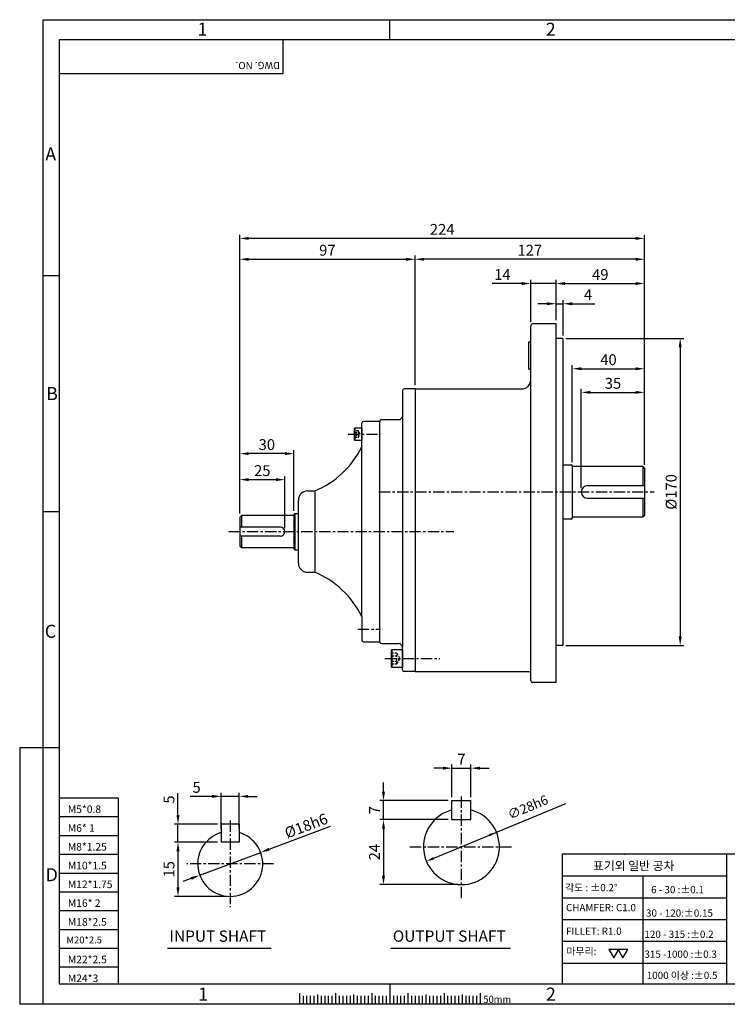
# Model space of a CAD drawing. Extents: x 0 to 12236, y -5506 to 545.
# Drawn here: x 0 to 391, y 0 to 545 of the extents above; entities that cross this region are included whole.
import ezdxf

# ---------------------------------------------------------------- set-up
doc = ezdxf.new("R2010")
doc.units = 0
doc.header["$LTSCALE"] = 5
doc.header["$MEASUREMENT"] = 0
doc.linetypes.add('CENTER', pattern=[2, 1.25, -0.25, 0.25, -0.25])
doc.linetypes.add('HIDDEN', pattern=[0.375, 0.25, -0.125])
doc.layers.get('0').update_dxf_attribs({"color": 3, "linetype": 'CONTINUOUS'})
doc.layers.get('Defpoints').update_dxf_attribs({"linetype": 'CONTINUOUS'})
for name, color, linetype in [('3', 3, 'CONTINUOUS'), ('CENTER', 1, 'CENTER'), ('DIM', 2, 'CONTINUOUS'), ('hidden', 4, 'HIDDEN'), ('LOGO', 5, 'CONTINUOUS'), ('NEEDLE', 2, 'CONTINUOUS'), ('TEXT', 4, 'CONTINUOUS'), ('THIN', 3, 'CONTINUOUS')]:
    doc.layers.add(name, color=color, linetype=linetype)
doc.styles.add('DIM', font='romans.shx', dxfattribs={"width": 0.8})
doc.styles.add('GULIM', font='Gulim.ttf')
doc.styles.get("Standard").update_dxf_attribs({"font": 'romans.shx'})
doc.dimstyles.get("Standard").update_dxf_attribs({"dimscale": 2, "dimtxt": 3, "dimasz": 2.5, "dimexe": 1, "dimexo": 1, "dimgap": 1, "dimtad": 1, "dimdec": 4, "dimdsep": 46, "dimtxsty": 'DIM', "dimcen": 0, "dimclrd": 256, "dimclre": 256, "dimclrt": 256, "dimadec": 4, "dimazin": 2, "dimtfac": 1, "dimtdec": 4, "dimtmove": 0, "dimatfit": 0, "dimfxl": 0, "dimtolj": 1, "dimtzin": 0, "dimlwd": -1, "dimlwe": -1, "dimarcsym": 0})

# ---------------------------------------------------------------- blocks, each defined once
blk = doc.blocks.new('*D37')
at = {"layer": 'Defpoints', "color": 0}
for p in [(146.71, 290.46), (121.71, 269.67), (146.71, 261.67)]:
    blk.add_point(p, dxfattribs=at)
at = {"layer": 'DIM'}
for p, q in [((121.71, 271.67), (121.71, 292.46)), ((126.71, 290.46), (141.71, 290.46)), ((146.71, 263.67), (146.71, 292.46))]:
    blk.add_line(p, q, dxfattribs=at)
for points in [[(126.71, 291.3), (126.71, 289.63), (121.71, 290.46)], [(141.71, 291.3), (141.71, 289.63), (146.71, 290.46)]]:
    blk.add_solid(points, dxfattribs=at)
at = {"layer": 'DIM', "insert": (134.21, 295.46), "char_height": 6, "attachment_point": 5, "style": 'DIM'}
blk.add_mtext('\\A1;25', dxfattribs=at)
blk = doc.blocks.new('*D38')
at = {"layer": 'Defpoints', "color": 0}
for p in [(121.71, 304.85), (121.71, 290.46), (151.71, 271.17)]:
    blk.add_point(p, dxfattribs=at)
at = {"layer": 'DIM'}
for p, q in [((121.71, 292.46), (121.71, 306.85)), ((151.71, 273.17), (151.71, 306.85)), ((146.71, 304.85), (126.71, 304.85))]:
    blk.add_line(p, q, dxfattribs=at)
for points in [[(126.71, 305.68), (126.71, 304.02), (121.71, 304.85)], [(146.71, 305.68), (146.71, 304.02), (151.71, 304.85)]]:
    blk.add_solid(points, dxfattribs=at)
at = {"layer": 'DIM', "insert": (136.71, 309.85), "char_height": 6, "attachment_point": 5, "style": 'DIM'}
blk.add_mtext('\\A1;30', dxfattribs=at)
blk = doc.blocks.new('*D39')
at = {"layer": 'Defpoints', "color": 0}
for p in [(345.71, 351.85), (305.71, 298.17), (345.71, 296.67)]:
    blk.add_point(p, dxfattribs=at)
at = {"layer": 'DIM'}
for p, q in [((305.71, 300.17), (305.71, 353.85)), ((310.71, 351.85), (340.71, 351.85)), ((345.71, 298.67), (345.71, 353.85))]:
    blk.add_line(p, q, dxfattribs=at)
for points in [[(310.71, 352.68), (310.71, 351.02), (305.71, 351.85)], [(340.71, 352.68), (340.71, 351.02), (345.71, 351.85)]]:
    blk.add_solid(points, dxfattribs=at)
at = {"layer": 'DIM', "insert": (325.71, 356.85), "char_height": 6, "attachment_point": 5, "style": 'DIM'}
blk.add_mtext('\\A1;40', dxfattribs=at)
blk = doc.blocks.new('*D40')
at = {"layer": 'Defpoints', "color": 0}
for p in [(345.71, 338.77), (345.71, 327.89), (310.71, 283.67)]:
    blk.add_point(p, dxfattribs=at)
at = {"layer": 'DIM'}
for p, q in [((310.71, 285.67), (310.71, 340.77)), ((315.71, 338.77), (340.71, 338.77)), ((345.71, 329.89), (345.71, 340.77))]:
    blk.add_line(p, q, dxfattribs=at)
for points in [[(315.71, 339.6), (315.71, 337.94), (310.71, 338.77)], [(340.71, 339.6), (340.71, 337.94), (345.71, 338.77)]]:
    blk.add_solid(points, dxfattribs=at)
at = {"layer": 'DIM', "insert": (328.21, 343.77), "char_height": 6, "attachment_point": 5, "style": 'DIM'}
blk.add_mtext('\\A1;35', dxfattribs=at)
blk = doc.blocks.new('*D41')
at = {"layer": 'Defpoints', "color": 0}
for p in [(218.71, 412.45), (345.71, 351.85), (218.71, 340.67)]:
    blk.add_point(p, dxfattribs=at)
at = {"layer": 'DIM'}
for p, q in [((218.71, 342.67), (218.71, 414.45)), ((345.71, 353.85), (345.71, 414.45)), ((340.71, 412.45), (223.71, 412.45))]:
    blk.add_line(p, q, dxfattribs=at)
for points in [[(223.71, 413.28), (223.71, 411.62), (218.71, 412.45)], [(340.71, 413.28), (340.71, 411.62), (345.71, 412.45)]]:
    blk.add_solid(points, dxfattribs=at)
at = {"layer": 'DIM', "insert": (282.21, 417.45), "char_height": 6, "attachment_point": 5, "style": 'DIM'}
blk.add_mtext('\\A1;127', dxfattribs=at)
blk = doc.blocks.new('*D42')
at = {"layer": 'Defpoints', "color": 0}
for p in [(218.71, 412.45), (218.71, 354.43), (121.71, 291.89)]:
    blk.add_point(p, dxfattribs=at)
at = {"layer": 'DIM'}
for p, q in [((121.71, 293.89), (121.71, 414.45)), ((218.71, 356.43), (218.71, 414.45)), ((126.71, 412.45), (213.71, 412.45))]:
    blk.add_line(p, q, dxfattribs=at)
for points in [[(126.71, 413.28), (126.71, 411.62), (121.71, 412.45)], [(213.71, 413.28), (213.71, 411.62), (218.71, 412.45)]]:
    blk.add_solid(points, dxfattribs=at)
at = {"layer": 'DIM', "insert": (170.21, 417.45), "char_height": 6, "attachment_point": 5, "style": 'DIM'}
blk.add_mtext('\\A1;97', dxfattribs=at)
blk = doc.blocks.new('*D43')
at = {"layer": 'Defpoints', "color": 0}
for p in [(121.71, 423.99), (345.71, 360.02), (121.71, 356.28)]:
    blk.add_point(p, dxfattribs=at)
at = {"layer": 'DIM'}
for p, q in [((121.71, 358.28), (121.71, 425.99)), ((345.71, 362.02), (345.71, 425.99)), ((340.71, 423.99), (126.71, 423.99))]:
    blk.add_line(p, q, dxfattribs=at)
for points in [[(126.71, 424.82), (126.71, 423.16), (121.71, 423.99)], [(340.71, 424.82), (340.71, 423.16), (345.71, 423.99)]]:
    blk.add_solid(points, dxfattribs=at)
at = {"layer": 'DIM', "insert": (233.71, 428.99), "char_height": 6, "attachment_point": 5, "style": 'DIM'}
blk.add_mtext('\\A1;224', dxfattribs=at)
blk = doc.blocks.new('*D44')
at = {"layer": 'Defpoints', "color": 0}
for p in [(249.63, 130.73), (239.13, 112.74), (249.63, 112.74)]:
    blk.add_point(p, dxfattribs=at)
at = {"layer": 'DIM'}
for p, q in [((239.13, 114.74), (239.13, 132.73)), ((249.63, 114.74), (249.63, 132.73)), ((234.13, 130.73), (229.13, 130.73)), ((239.13, 130.73), (249.63, 130.73)), ((254.63, 130.73), (259.63, 130.73))]:
    blk.add_line(p, q, dxfattribs=at)
for points in [[(234.13, 131.56), (234.13, 129.89), (239.13, 130.73)], [(254.63, 131.56), (254.63, 129.89), (249.63, 130.73)]]:
    blk.add_solid(points, dxfattribs=at)
at = {"layer": 'DIM', "insert": (244.38, 135.73), "char_height": 6, "attachment_point": 5, "style": 'DIM'}
blk.add_mtext('\\A1;7', dxfattribs=at)
blk = doc.blocks.new('*D45')
at = {"layer": 'Defpoints', "color": 0}
for p in [(201.27, 112.74), (239.13, 112.74), (239.13, 102.24)]:
    blk.add_point(p, dxfattribs=at)
at = {"layer": 'DIM'}
for p, q in [((201.27, 117.74), (201.27, 122.74)), ((237.13, 112.74), (199.27, 112.74)), ((201.27, 102.24), (201.27, 112.74)), ((237.13, 102.24), (199.27, 102.24)), ((201.27, 97.24), (201.27, 92.24))]:
    blk.add_line(p, q, dxfattribs=at)
for points in [[(200.43, 117.74), (202.1, 117.74), (201.27, 112.74)], [(200.43, 97.24), (202.1, 97.24), (201.27, 102.24)]]:
    blk.add_solid(points, dxfattribs=at)
at = {"layer": 'DIM', "insert": (196.27, 107.49), "char_height": 6, "attachment_point": 5, "rotation": 90, "style": 'DIM'}
blk.add_mtext('\\A1;7', dxfattribs=at)
blk = doc.blocks.new('*D46')
at = {"layer": 'Defpoints', "color": 0}
for p in [(201.27, 102.24), (201.27, 66.24), (244.38, 66.24)]:
    blk.add_point(p, dxfattribs=at)
at = {"layer": 'DIM'}
for p, q in [((201.27, 97.24), (201.27, 71.24)), ((242.38, 66.24), (199.27, 66.24))]:
    blk.add_line(p, q, dxfattribs=at)
for points in [[(200.43, 97.24), (202.1, 97.24), (201.27, 102.24)], [(200.43, 71.24), (202.1, 71.24), (201.27, 66.24)]]:
    blk.add_solid(points, dxfattribs=at)
at = {"layer": 'DIM', "insert": (196.27, 84.24), "char_height": 6, "attachment_point": 5, "rotation": 90, "style": 'DIM'}
blk.add_mtext('\\A1;24', dxfattribs=at)
blk = doc.blocks.new('*D47')
at = {"layer": 'Defpoints', "color": 0}
for p in [(111.46, 115.11), (111.46, 95.05), (121.46, 95.05)]:
    blk.add_point(p, dxfattribs=at)
at = {"layer": 'DIM'}
for p, q in [((106.46, 115.11), (94.26, 115.11)), ((111.46, 97.05), (111.46, 117.11)), ((121.46, 115.11), (111.46, 115.11)), ((121.46, 97.05), (121.46, 117.11)), ((126.46, 115.11), (131.46, 115.11))]:
    blk.add_line(p, q, dxfattribs=at)
for points in [[(106.46, 115.94), (106.46, 114.28), (111.46, 115.11)], [(126.46, 115.94), (126.46, 114.28), (121.46, 115.11)]]:
    blk.add_solid(points, dxfattribs=at)
at = {"layer": 'DIM', "insert": (97.86, 120.11), "char_height": 6, "attachment_point": 5, "style": 'DIM'}
blk.add_mtext('\\A1;5', dxfattribs=at)
blk = doc.blocks.new('*D48')
at = {"layer": 'Defpoints', "color": 0}
for p in [(111.46, 89.76), (87.57, 59.76), (116.46, 59.76)]:
    blk.add_point(p, dxfattribs=at)
at = {"layer": 'DIM'}
for p, q in [((109.46, 89.76), (85.57, 89.76)), ((87.57, 84.76), (87.57, 64.76)), ((114.46, 59.76), (85.57, 59.76))]:
    blk.add_line(p, q, dxfattribs=at)
for points in [[(86.74, 84.76), (88.41, 84.76), (87.57, 89.76)], [(86.74, 64.76), (88.41, 64.76), (87.57, 59.76)]]:
    blk.add_solid(points, dxfattribs=at)
at = {"layer": 'DIM', "insert": (82.57, 74.76), "char_height": 6, "attachment_point": 5, "rotation": 90, "style": 'DIM'}
blk.add_mtext('\\A1;15', dxfattribs=at)
blk = doc.blocks.new('*D49')
at = {"layer": 'Defpoints', "color": 0}
for p in [(133.32, 84.08), (99.61, 71.44)]:
    blk.add_point(p, dxfattribs=at)
at = {"layer": 'DIM'}
for p, q in [((138, 85.84), (171.95, 98.57)), ((99.61, 71.44), (133.32, 84.08)), ((94.93, 69.69), (90.25, 67.93))]:
    blk.add_line(p, q, dxfattribs=at)
for points in [[(137.71, 86.62), (138.29, 85.06), (133.32, 84.08)], [(94.64, 70.47), (95.22, 68.91), (99.61, 71.44)]]:
    blk.add_solid(points, dxfattribs=at)
at = {"layer": 'DIM', "insert": (158.47, 98.86), "char_height": 6, "attachment_point": 5, "rotation": 20.5564, "style": 'DIM'}
blk.add_mtext('\\A1;%%C18h6', dxfattribs=at)
blk = doc.blocks.new('*D50')
at = {"layer": 'Defpoints', "color": 0}
for p in [(87.57, 99.76), (111.46, 99.76), (111.46, 89.76)]:
    blk.add_point(p, dxfattribs=at)
at = {"layer": 'DIM'}
for p, q in [((87.57, 104.76), (87.57, 116.96)), ((109.46, 99.76), (85.57, 99.76)), ((87.57, 89.76), (87.57, 99.76)), ((109.46, 89.76), (85.57, 89.76)), ((87.57, 84.76), (87.57, 79.76))]:
    blk.add_line(p, q, dxfattribs=at)
for points in [[(86.74, 104.76), (88.41, 104.76), (87.57, 99.76)], [(86.74, 84.76), (88.41, 84.76), (87.57, 89.76)]]:
    blk.add_solid(points, dxfattribs=at)
at = {"layer": 'DIM', "insert": (82.57, 113.36), "char_height": 6, "attachment_point": 5, "rotation": 90, "style": 'DIM'}
blk.add_mtext('\\A1;5', dxfattribs=at)
blk = doc.blocks.new('*D56')
at = {"layer": 'Defpoints', "color": 0}
for p in [(345.71, 399.02), (345.71, 383.02), (296.71, 376.67)]:
    blk.add_point(p, dxfattribs=at)
at = {"layer": 'DIM'}
for p, q in [((296.71, 378.67), (296.71, 401.02)), ((301.71, 399.02), (340.71, 399.02)), ((345.71, 385.02), (345.71, 401.02))]:
    blk.add_line(p, q, dxfattribs=at)
for points in [[(301.71, 399.85), (301.71, 398.18), (296.71, 399.02)], [(340.71, 399.85), (340.71, 398.18), (345.71, 399.02)]]:
    blk.add_solid(points, dxfattribs=at)
at = {"layer": 'DIM', "insert": (321.21, 404.02), "char_height": 6, "attachment_point": 5, "style": 'DIM'}
blk.add_mtext('\\A1;49', dxfattribs=at)
blk = doc.blocks.new('*D57')
at = {"layer": 'Defpoints', "color": 0}
for p in [(282.71, 399.02), (296.71, 399.02), (282.71, 375.67)]:
    blk.add_point(p, dxfattribs=at)
at = {"layer": 'DIM'}
for p, q in [((277.71, 399.02), (261.4, 399.02)), ((282.71, 377.67), (282.71, 401.02)), ((296.71, 399.02), (282.71, 399.02)), ((301.71, 399.02), (306.71, 399.02))]:
    blk.add_line(p, q, dxfattribs=at)
for points in [[(277.71, 399.85), (277.71, 398.18), (282.71, 399.02)], [(301.71, 399.85), (301.71, 398.18), (296.71, 399.02)]]:
    blk.add_solid(points, dxfattribs=at)
at = {"layer": 'DIM', "insert": (267.05, 404.02), "char_height": 6, "attachment_point": 5, "style": 'DIM'}
blk.add_mtext('\\A1;14', dxfattribs=at)
blk = doc.blocks.new('*D58')
at = {"layer": 'Defpoints', "color": 0}
for p in [(300.71, 387.83), (296.71, 376.67), (300.71, 368.17)]:
    blk.add_point(p, dxfattribs=at)
at = {"layer": 'DIM'}
for p, q in [((291.71, 387.83), (286.71, 387.83)), ((296.71, 378.67), (296.71, 389.83)), ((296.71, 387.83), (300.71, 387.83)), ((300.71, 370.17), (300.71, 389.83)), ((305.71, 387.83), (318.14, 387.83))]:
    blk.add_line(p, q, dxfattribs=at)
for points in [[(291.71, 388.67), (291.71, 387), (296.71, 387.83)], [(305.71, 388.67), (305.71, 387), (300.71, 387.83)]]:
    blk.add_solid(points, dxfattribs=at)
at = {"layer": 'DIM', "insert": (314.42, 392.83), "char_height": 6, "attachment_point": 5, "style": 'DIM'}
blk.add_mtext('\\A1;4', dxfattribs=at)
blk = doc.blocks.new('*D59')
at = {"layer": 'Defpoints', "color": 0}
for p in [(300.21, 368.67), (300.21, 198.67), (365.4, 198.67)]:
    blk.add_point(p, dxfattribs=at)
at = {"layer": 'DIM'}
for p, q in [((302.21, 368.67), (367.4, 368.67)), ((365.4, 363.67), (365.4, 203.67)), ((302.21, 198.67), (367.4, 198.67))]:
    blk.add_line(p, q, dxfattribs=at)
for points in [[(364.57, 363.67), (366.23, 363.67), (365.4, 368.67)], [(364.57, 203.67), (366.23, 203.67), (365.4, 198.67)]]:
    blk.add_solid(points, dxfattribs=at)
at = {"layer": 'DIM', "insert": (360.4, 283.67), "char_height": 6, "attachment_point": 5, "rotation": 90, "style": 'DIM'}
blk.add_mtext('\\A1;%%C170', dxfattribs=at)

msp = doc.modelspace()

# ---------------------------------------------------------------- linework, layer by layer
for p, q in [((296.71026, 376.67457), (283.71026, 376.67457)), ((296.71026, 198.67457), (296.71026, 376.67457)), ((282.71026, 183.17457), (282.71026, 375.67457)), ((281.71026, 351.67457), (281.71026, 366.67457)), ((281.71026, 366.67457), (282.71026, 366.67457)), ((300.21026, 368.67457), (296.71026, 368.67457)), ((300.21026, 368.67457), (300.71026, 368.17457)), ((300.71026, 268.67457), (300.71026, 368.17457)), ((281.71026, 351.67457), (282.71026, 351.67457)), ((211.71026, 339.67457), (211.71026, 197.67457)), ((218.71026, 340.67457), (218.71026, 184.17457)), ((218.71026, 340.67457), (277.71026, 340.67457)), ((189.21026, 214.67457), (189.21026, 321.67457)), ((199.21026, 322.67457), (190.21026, 322.67457)), ((185.51026, 312.17457), (185.51026, 319.17457)), ((300.71026, 298.67457), (305.21026, 298.67457)), ((305.71026, 298.17457), (305.71026, 269.17457)), ((344.71026, 297.67457), (305.71026, 297.67457)), ((344.71026, 297.67457), (345.71026, 296.67457)), ((344.71026, 297.67457), (344.71026, 287.17457)), ((345.71026, 296.67457), (345.71026, 270.67457)), ((159.21026, 284.17457), (163.21026, 284.17457)), ((163.21026, 284.17457), (163.21026, 239.17457)), ((314.21026, 287.17457), (345.71026, 287.17457)), ((154.21026, 244.17457), (154.21026, 279.17457)), ((314.21026, 280.17457), (345.71026, 280.17457)), ((344.71026, 280.17457), (344.71026, 269.67457)), ((122.71026, 270.67457), (121.71026, 269.67457)), ((121.71026, 269.67457), (121.71026, 253.67457)), ((151.71026, 270.67457), (122.71026, 270.67457)), ((122.71026, 270.67457), (122.71026, 264.17457)), ((151.71026, 271.17457), (152.21026, 271.67457)), ((151.71026, 271.17457), (151.71026, 252.17457)), ((152.21026, 271.67457), (152.21026, 251.67457)), ((152.21026, 271.67457), (154.21026, 271.67457)), ((152.21026, 251.67457), (152.21026, 271.67457)), ((300.71026, 268.67457), (305.21026, 268.67457)), ((300.71026, 199.17457), (300.71026, 268.67457)), ((344.71026, 269.67457), (305.71026, 269.67457)), ((344.71026, 269.67457), (345.71026, 270.67457)), ((144.21026, 264.17457), (121.71026, 264.17457)), ((144.21026, 259.17457), (121.71026, 259.17457)), ((122.71026, 259.17457), (122.71026, 252.67457)), ((121.71026, 253.67457), (122.71026, 252.67457)), ((151.71026, 252.67457), (122.71026, 252.67457)), ((151.71026, 252.17457), (152.21026, 251.67457)), ((152.21026, 251.67457), (154.21026, 251.67457)), ((159.21026, 239.17457), (163.21026, 239.17457)), ((189.21026, 214.67457), (189.21026, 201.67457)), ((190.21026, 200.67457), (199.21026, 200.67457)), ((206.11026, 186.42457), (206.11026, 196.42457)), ((211.71026, 185.17457), (211.71026, 197.67457)), ((296.71026, 178.17457), (296.71026, 198.67457)), ((300.21026, 198.67457), (296.71026, 198.67457)), ((300.21026, 198.67457), (300.71026, 199.17457)), ((218.71026, 184.17457), (281.71026, 184.17457)), ((282.71026, 179.17457), (282.71026, 183.17457)), ((296.71026, 178.17457), (283.71026, 178.17457)), ((239.13088, 102.23546), (239.13088, 112.73546)), ((239.13088, 112.73546), (249.63088, 112.73546)), ((249.63088, 102.23546), (249.63088, 112.73546)), ((111.46381, 99.76259), (111.46381, 89.76259)), ((121.46381, 99.76259), (111.46381, 99.76259)), ((121.46381, 99.76259), (121.46381, 89.76259)), ((239.13088, 102.23546), (249.63088, 102.23546)), ((121.46381, 89.76259), (111.46381, 89.76259)), ((81.77764, 31.10097), (139.02755, 31.10097)), ((205.31674, 31.10097), (271.52583, 31.10097)), ((154.73473, 6.12344), (154.73473, 0)), ((174.73473, 6.12344), (174.73473, 0)), ((194.73473, 6.12344), (194.73473, 0)), ((214.73473, 6.12344), (214.73473, 0)), ((234.73473, 6.12344), (234.73473, 0)), ((254.73473, 6.12344), (254.73473, 0))]:
    msp.add_line(p, q)
for points in [[(189.21026, 312.17457), (185.51026, 312.17457), (185.21026, 312.34777), (185.21026, 319.00136), (185.51026, 319.17457), (189.21026, 319.17457), (189.21026, 312.17457)], [(211.71026, 186.42457), (206.11026, 186.42457), (205.71026, 186.65551), (205.71026, 196.19363), (206.11026, 196.42457), (211.71026, 196.42457), (211.71026, 186.42457)]]:
    msp.add_lwpolyline(points)
for centre, radius, start, end in [((283.71026, 375.67457), 1, 90, 180), ((277.71026, 345.67457), 5, 270, 0), ((212.71026, 339.67457), 1, 90, 180), ((190.21026, 321.67457), 1, 90, 180), ((209.71026, 325.67457), 2, 270, 360), ((144.183, 330.41268), 50, 292.3674606, 334.2298302), ((305.21026, 298.17457), 0.5, 0, 90), ((159.21026, 279.17457), 5, 90, 180), ((314.21026, 283.67457), 3.5, 90, 270), ((305.21026, 269.17457), 0.5, 270, 0), ((144.21026, 261.67457), 2.5, 270, 90), ((159.21026, 244.17457), 5, 180, 270), ((144.183, 192.93645), 50, 25.7701698, 67.6325394), ((190.21026, 201.67457), 1, 180, 270), ((209.71026, 197.67457), 2, 0, 90), ((212.71026, 185.17457), 1, 180, 270), ((281.71026, 183.17457), 1, 0, 90), ((283.71026, 179.17457), 1, 180, 270), ((244.38088, 87.23546), 21, 104.4775122, 75.5224878), ((116.46381, 77.76259), 18, 106.1276202, 73.8723798)]:
    msp.add_arc(centre, radius, start, end)
at = {"layer": '3'}
for p, q in [((218.71026, 340.67457), (212.71026, 340.67457)), ((218.71026, 184.17457), (212.71026, 184.17457))]:
    msp.add_line(p, q, dxfattribs=at)
at = {"layer": '3', "color": 3}
for p, q in [((199.21026, 200.67457), (199.21026, 322.67457)), ((200.21026, 323.67457), (209.71026, 323.67457)), ((200.21026, 199.67457), (209.71026, 199.67457))]:
    msp.add_line(p, q, dxfattribs=at)
for centre, start, end in [((200.21026, 322.67457), 90, 180), ((200.21026, 200.67457), 180, 270)]:
    msp.add_arc(centre, 1, start, end, dxfattribs=at)
at = {"layer": 'CENTER'}
for p, q in [((181.78278, 315.67457), (199.53697, 315.67457)), ((198.75592, 283.67457), (351.09452, 283.67457)), ((115.7308, 261.67457), (240.21026, 261.67457)), ((187.08877, 207.67457), (199.53697, 207.67457)), ((201.96026, 191.42457), (232.46026, 191.42457)), ((244.38088, 58.73546), (244.38088, 115.73546)), ((116.46381, 101.76259), (116.46381, 53.76259)), ((215.88088, 87.23546), (272.88088, 87.23546)), ((140.46381, 77.76259), (92.46381, 77.76259))]:
    msp.add_line(p, q, dxfattribs=at)
at = {"layer": 'DIM'}
for p, q in [((204.73473, 533.92494), (204.73473, 545.08093)), ((21.84996, 403.288), (13.01408, 403.288)), ((21.84996, 272.65107), (13.01408, 272.65107)), ((0, 142.01413), (0, 0)), ((13.01408, 142.01413), (0, 142.01413)), ((21.84996, 142.01413), (13.01408, 142.01413)), ((229.02816, 80.85699), (302.04803, 111.19394)), ((204.73473, 11.37719), (204.73473, 0)), ((13.01408, 0), (0, 0))]:
    msp.add_line(p, q, dxfattribs=at)
for points in [[(259.45384, 94.28728), (260.01335, 92.94055), (263.77378, 95.29246)], [(228.74841, 81.53036), (229.30792, 80.18363), (224.98798, 79.17845)]]:
    msp.add_solid(points, dxfattribs=at)
at = {"layer": 'hidden'}
for p, q in [((185.21026, 316.54059), (187.41026, 316.54059)), ((187.41026, 313.94252), (187.41026, 317.40662)), ((185.21026, 314.80854), (187.41026, 314.80854)), ((205.71026, 192.86794), (208.71026, 192.86794)), ((208.71026, 188.53782), (208.71026, 194.31132)), ((205.71026, 189.98119), (208.71026, 189.98119))]:
    msp.add_line(p, q, dxfattribs=at)
for points in [[(185.21026, 313.94252), (187.41026, 313.94252), (188.41026, 315.67457), (187.41026, 317.40662), (185.21026, 317.40662)], [(205.71026, 188.53782), (208.71026, 188.53782), (210.37693, 191.42457), (208.71026, 194.31132), (205.71026, 194.31132)]]:
    msp.add_lwpolyline(points, dxfattribs=at)
at = {"layer": 'LOGO'}
for p, q in [((765.38906, 533.92494), (21.84996, 533.92494)), ((21.84996, 533.92494), (21.84996, 11.37719)), ((21.84996, 11.37719), (765.38906, 11.37719))]:
    msp.add_line(p, q, dxfattribs=at)
at = {"layer": 'NEEDLE'}
for p, q in [((13.01408, 545.08093), (774.32871, 545.08093)), ((13.01408, 0), (13.01408, 545.08093)), ((54.49592, 114.09641), (21.84996, 114.09641)), ((54.49592, 114.09641), (54.49592, 11.37719)), ((54.49592, 103.69641), (21.84996, 103.69641)), ((54.49592, 93.29641), (21.84996, 93.29641)), ((54.49592, 82.89641), (21.84996, 82.89641)), ((391.29156, 83.13237), (300.06629, 83.13237)), ((300.06629, 83.13237), (300.06629, 11.37719)), ((454.95855, 83.13237), (391.29156, 83.13237)), ((391.29156, 11.37719), (391.29156, 83.13237)), ((54.49592, 72.49641), (21.84996, 72.49641)), ((300.06629, 71.07272), (391.29156, 71.07272)), ((344.68299, 71.11253), (344.68299, 11.37719)), ((54.49592, 62.09641), (21.84996, 62.09641)), ((300.06629, 59.01307), (391.29568, 59.01307)), ((54.49592, 51.69641), (21.84996, 51.69641)), ((300.06629, 46.95342), (391.29979, 46.95342)), ((54.49592, 41.29641), (21.84996, 41.29641)), ((300.06629, 34.89377), (391.3039, 34.89377)), ((54.49592, 30.89641), (21.84996, 30.89641)), ((300.06629, 22.83412), (391.29156, 22.83412)), ((54.49592, 20.49641), (21.84996, 20.49641)), ((774.32871, 0), (13.01408, 0)), ((156.73473, 4.66954), (156.73473, 0)), ((158.73473, 4.66954), (158.73473, 0)), ((160.73473, 4.66954), (160.73473, 0)), ((162.73473, 4.66954), (162.73473, 0)), ((166.73473, 4.66954), (166.73473, 0)), ((168.73473, 4.66954), (168.73473, 0)), ((170.73473, 4.66954), (170.73473, 0)), ((172.73473, 4.66954), (172.73473, 0)), ((174.73473, 4.66954), (174.73473, 0)), ((176.73473, 4.66954), (176.73473, 0)), ((178.73473, 4.66954), (178.73473, 0)), ((180.73473, 4.66954), (180.73473, 0)), ((182.73473, 4.66954), (182.73473, 0)), ((184.73473, 4.66954), (184.73473, 0)), ((186.73473, 4.66954), (186.73473, 0)), ((188.73473, 4.66954), (188.73473, 0)), ((190.73473, 4.66954), (190.73473, 0)), ((192.73473, 4.66954), (192.73473, 0)), ((194.73473, 4.66954), (194.73473, 0)), ((196.73473, 4.66954), (196.73473, 0)), ((198.73473, 4.66954), (198.73473, 0)), ((200.73473, 4.66954), (200.73473, 0)), ((202.73473, 4.66954), (202.73473, 0)), ((204.73473, 4.66954), (204.73473, 0)), ((206.73473, 4.66954), (206.73473, 0)), ((208.73473, 4.66954), (208.73473, 0)), ((210.73473, 4.66954), (210.73473, 0)), ((212.73473, 4.66954), (212.73473, 0)), ((214.73473, 4.66954), (214.73473, 0)), ((216.73473, 4.66954), (216.73473, 0)), ((218.73473, 4.66954), (218.73473, 0)), ((220.73473, 4.66954), (220.73473, 0)), ((222.73473, 4.66954), (222.73473, 0)), ((224.73473, 4.66954), (224.73473, 0)), ((226.73473, 4.66954), (226.73473, 0)), ((228.73473, 4.66954), (228.73473, 0)), ((230.73473, 4.66954), (230.73473, 0)), ((232.73473, 4.66954), (232.73473, 0)), ((234.73473, 4.66954), (234.73473, 0)), ((236.73473, 4.66954), (236.73473, 0)), ((238.73473, 4.66954), (238.73473, 0)), ((240.73473, 4.66954), (240.73473, 0)), ((242.73473, 4.66954), (242.73473, 0)), ((244.73473, 4.66954), (244.73473, 0)), ((246.73473, 4.66954), (246.73473, 0)), ((248.73473, 4.66954), (248.73473, 0)), ((250.73473, 4.66954), (250.73473, 0)), ((252.73473, 4.66954), (252.73473, 0))]:
    msp.add_line(p, q, dxfattribs=at)
for points in [[(328.661, 25.65252), (331.40882, 30.41188), (325.91318, 30.41188)], [(333.74968, 25.65252), (336.4975, 30.41188), (331.00186, 30.41188)]]:
    msp.add_lwpolyline(points, close=True, dxfattribs=at)
msp.add_point((334.70699, 83.13237), dxfattribs=at)
at = {"layer": 'TEXT'}
for p, q in [((164.73473, 5.51765), (164.73473, 0)), ((184.73473, 5.51765), (184.73473, 0)), ((204.73473, 5.51765), (204.73473, 0)), ((224.73473, 5.51765), (224.73473, 0)), ((244.73473, 5.51765), (244.73473, 0))]:
    msp.add_line(p, q, dxfattribs=at)
at = {"layer": 'THIN'}
for p, q in [((145.55564, 533.92494), (145.55564, 515.08168)), ((145.55564, 515.08168), (21.84996, 515.08168))]:
    msp.add_line(p, q, dxfattribs=at)

# ---------------------------------------------------------------- texts
at = {"layer": 'DIM', "insert": (281.38959, 108.53591), "char_height": 5.25, "attachment_point": 5, "rotation": 22.5610054, "style": 'DIM'}
msp.add_mtext('∅28h6', dxfattribs=at)
at = {"layer": 'DIM', "attachment_point": 1, "style": 'GULIM'}
for s, insert, char_height, width in [('표기외 일반 공차', (317.11583, 79.09938), 4.8, 60.8465932), ('각도 : %%P0.2%%D', (301.7209, 66.58614), 4, 42.9620852), ('CHAMFER: C1.0', (302.22231, 55.53174), 4, 42.885852), ('FILLET: R1.0', (302.22231, 42.49143), 4, 42.1527601), ('마무리:', (302.48134, 31.39763), 4, 27.8574761)]:
    msp.add_mtext(s, dxfattribs=dict(at, insert=insert, char_height=char_height, width=width))
at = {"layer": 'NEEDLE'}
for s, height, p in [('M5*0.8', 4.181544, (26.63295, 105.90952)), ('M6* 1', 4.181544, (26.63295, 95.50952)), ('M8*1.25', 4.181544, (26.63295, 85.10952)), ('M10*1.5', 4.181544, (26.63295, 74.70952)), ('M12*1.75', 4.181544, (26.63295, 64.30952)), ('M16* 2', 4.181544, (26.63295, 53.90952)), ('M18*2.5', 4.181544, (26.63295, 43.50952)), ('M20*2.5', 3.801403, (25.87237, 33.71135)), ('M22*2.5', 4.181544, (26.63295, 22.70952)), ('M24*3', 4.181544, (26.63295, 12.30952))]:
    msp.add_text(s, height=height, dxfattribs=at).set_placement(p)
at = {"layer": 'NEEDLE', "style": 'GULIM'}
for s, p in [('  6 - 30 :±0.1', (346.88395, 61.47206)), ('  30 - 120:±0.15', (344.0374, 48.51428)), (' 120 - 315 :±0.2', (344.39321, 36.78074)), (' 315 -1000 :±0.3', (344.39321, 25.75833)), ('1000 이상 :±0.5', (346.88395, 14.0248))]:
    msp.add_text(s, height=4, dxfattribs=at).set_placement(p)
at = {"layer": 'NEEDLE', "style": 'GULIM', "width": 0.95}
msp.add_text('50mm', height=4, dxfattribs=at).set_placement((256.51321, 0.72613))
at = {"layer": 'TEXT'}
msp.add_text('DWG. NO.', height=4, rotation=180, dxfattribs=at).set_placement((143.97105, 521.71353))
at = {"layer": 'TEXT', "style": 'GULIM'}
for s, p in [('INPUT SHAFT', (82.8716, 34.61698)), ('OUTPUT SHAFT', (206.4107, 34.61698))]:
    msp.add_text(s, height=6.25, dxfattribs=at).set_placement(p)
at = {"layer": 'THIN'}
for s, p in [('1', (98.31223, 536.18965)), ('2', (291.0609, 536.18965)), ('A', (14.19119, 467.13067)), ('B', (14.64326, 334.48794)), ('C', (13.87149, 202.90622)), ('D', (14.35407, 68.15739)), ('1', (98.73694, 2.05779)), ('2', (291.16708, 2.05779))]:
    msp.add_text(s, height=7.2, dxfattribs=at).set_placement(p)

# ---------------------------------------------------------------- dimensions: what is measured, and where the dimension line sits
at = {"layer": 'DIM'}
for base, p1, p2, picture, middle in [((121.71026, 423.99044), (345.71026, 360.01826), (121.71026, 356.28228), '*D43', (233.71026, 428.99044)), ((218.71026, 412.4485), (121.71026, 291.88654), (218.71026, 354.43101), '*D42', (170.21026, 417.4485)), ((218.71026, 412.4485), (345.71026, 351.84907), (218.71026, 340.67457), '*D41', (282.21026, 417.4485)), ((282.71026, 399.01763), (296.71026, 399.01763), (282.71026, 375.67457), '*D57', (267.05312, 404.01763)), ((345.71026, 399.01763), (296.71026, 376.67457), (345.71026, 383.02474), '*D56', (321.21026, 404.01763)), ((300.71026, 387.83356), (296.71026, 376.67457), (300.71026, 368.17457), '*D58', (314.42455, 392.83356)), ((121.71026, 304.85038), (151.71026, 271.17457), (121.71026, 290.46169), '*D38', (136.71026, 309.85038)), ((146.71026, 290.46169), (121.71026, 269.67457), (146.71026, 261.67457), '*D37', (134.21026, 295.46169))]:
    dim = msp.add_linear_dim(base=base, p1=p1, p2=p2, dimstyle='Standard', dxfattribs=at)
    dim.commit()
    dim.dimension.update_dxf_attribs({"geometry": picture, "text_midpoint": middle})
for base, p1, p2, text, picture, middle in [((365.40108, 198.67457), (300.21026, 368.67457), (300.21026, 198.67457), '%%C170', '*D59', (360.40108, 283.67457)), ((87.57234, 99.76259), (111.46381, 89.76259), (111.46381, 99.76259), '5', '*D50', (82.57234, 113.36259)), ((201.26673, 66.23546), (201.26673, 102.23546), (244.38088, 66.23546), '24', '*D46', (196.26673, 84.23546))]:
    dim = msp.add_linear_dim(base=base, p1=p1, p2=p2, angle=90, text=text, dimstyle='Standard', dxfattribs=at)
    dim.commit()
    dim.dimension.update_dxf_attribs({"geometry": picture, "text_midpoint": middle})
for base, p1, p2, picture, middle in [((345.71026, 351.84907), (305.71026, 298.17457), (345.71026, 296.67457), '*D39', (325.71026, 351.84907)), ((345.71026, 338.77022), (310.71026, 283.67457), (345.71026, 327.88872), '*D40', (328.21026, 338.77022))]:
    dim = msp.add_linear_dim(base=base, p1=p1, p2=p2, dimstyle='Standard', dxfattribs=at)
    dim.commit()
    dim.dimension.update_dxf_attribs({"geometry": picture, "text_midpoint": middle, "dimtype": 160})
dim = msp.add_linear_dim(base=(249.63088, 130.72539), p1=(239.13088, 112.73546), p2=(249.63088, 112.73546), text='7', dimstyle='Standard', dxfattribs=at)
dim.commit()
dim.dimension.update_dxf_attribs({"geometry": '*D44', "text_midpoint": (244.38088, 130.72539), "dimtype": 160})
dim = msp.add_linear_dim(base=(111.46381, 115.11125), p1=(121.46381, 95.05421), p2=(111.46381, 95.05421), text='5', dimstyle='Standard', override={"dimpost": '<>{{\\H0.5x;\\S 0^-0.03;}}', "dimtp": 0, "dimtm": 0.03, "dimtdec": 4, "dimtzin": 8}, dxfattribs=at)
dim.commit()
dim.dimension.update_dxf_attribs({"geometry": '*D47', "text_midpoint": (97.86381, 120.11125)})
dim = msp.add_linear_dim(base=(201.26673, 112.73546), p1=(239.13088, 102.23546), p2=(239.13088, 112.73546), angle=90, text='7', dimstyle='Standard', dxfattribs=at)
dim.commit()
dim.dimension.update_dxf_attribs({"geometry": '*D45', "text_midpoint": (201.26673, 107.48546), "dimtype": 160})
dim = msp.add_diameter_dim_2p(p1=(99.60992, 71.44226), p2=(133.31769, 84.08292), text='%%C18h6', dimstyle='Standard', dxfattribs=at)
dim.commit()
dim.dimension.update_dxf_attribs({"geometry": '*D49', "text_midpoint": (160.2304, 94.17539), "dimtype": 163})
dim = msp.add_linear_dim(base=(87.57234, 59.76259), p1=(111.46381, 89.76259), p2=(116.46381, 59.76259), angle=90, text='15', dimstyle='Standard', override={"dimpost": '<>{{\\H0.5x;\\S 0^-0.1;}}', "dimtp": 0, "dimtm": 0.1, "dimtdec": 4, "dimtzin": 8}, dxfattribs=at)
dim.commit()
dim.dimension.update_dxf_attribs({"geometry": '*D48', "text_midpoint": (82.57234, 74.76259)})

doc.saveas('drawing.dxf')
